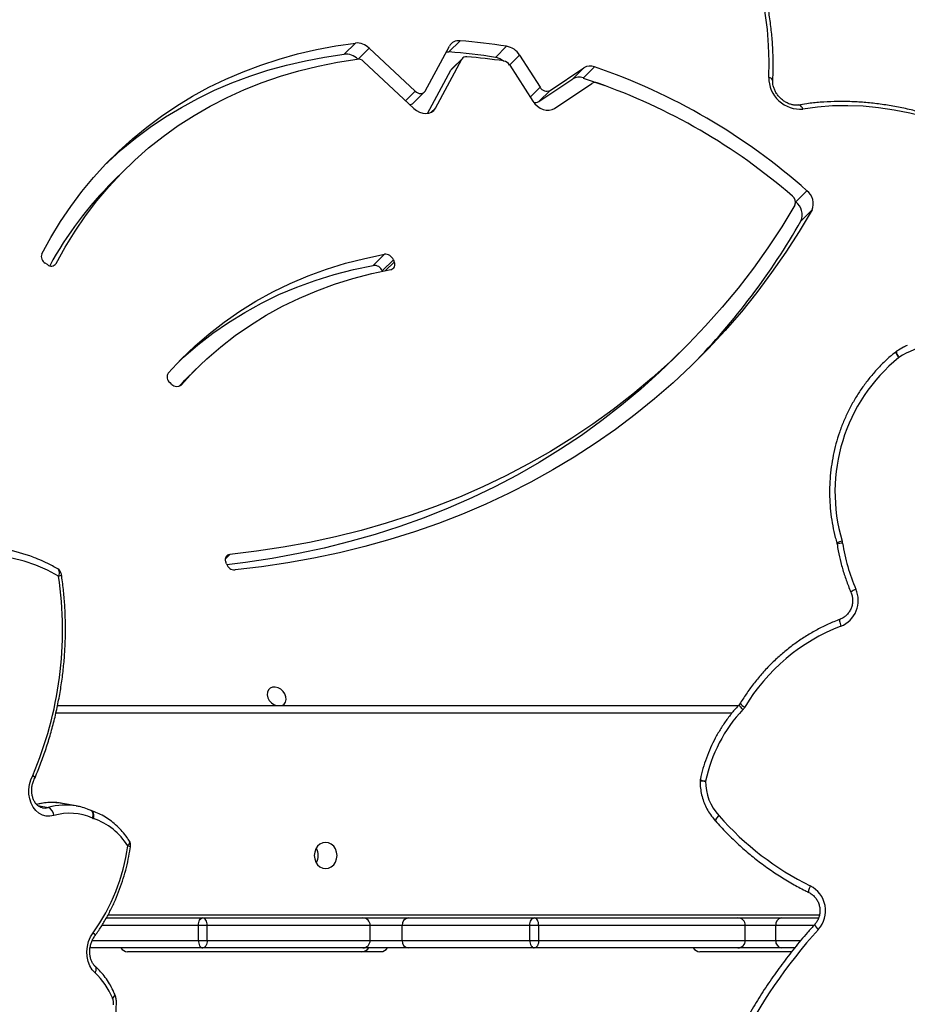
# Model space of a CAD drawing. Units: centimetres. Extents: x -1564 to 1131, y -2520 to -1089.
# Drawn here: x 406 to 442, y -1901 to -1861 of the extents above; entities that cross this region are included whole.
import ezdxf

# ---------------------------------------------------------------- set-up
doc = ezdxf.new("R2010")
doc.units = ezdxf.units.CM
doc.layers.add('VP-DIM', color=7, linetype='Continuous')
doc.layers.add('VP-EQ', color=7, linetype='Continuous', true_color=0x8a3492)
doc.dimstyles.new('ISO-25', dxfattribs={"dimtxt": 2.5, "dimasz": 2.5, "dimexe": 1.25, "dimexo": 0.625, "dimtad": 1, "dimtxsty": 'Standard', "dimcen": 2.5, "dimadec": 0, "dimazin": 0, "dimtfac": 1, "dimtmove": 0, "dimatfit": 3, "dimfxl": 1, "dimarcsym": 0})

# ---------------------------------------------------------------- blocks, each defined once
blk = doc.blocks.new('*D85')
at = {"layer": 'Defpoints', "color": 0}
for p in [(576.86, -1202.547), (576.86, -1908.198), (-515.414, -2054.389)]:
    blk.add_point(p, dxfattribs=at)
at = {"layer": 'VP-DIM', "color": 0, "lineweight": -2}
for p, q in [((-515.414, -1272.547), (-515.414, -1182.547)), ((576.86, -1272.547), (576.86, -1182.547)), ((-495.414, -1202.547), (-10.943, -1202.547)), ((556.86, -1202.547), (72.39, -1202.547))]:
    blk.add_line(p, q, dxfattribs=at)
at = {"layer": 'VP-DIM', "color": 0}
for points in [[(-495.414, -1199.213), (-495.414, -1205.88), (-515.414, -1202.547)], [(556.86, -1205.88), (556.86, -1199.213), (576.86, -1202.547)]]:
    blk.add_solid(points, dxfattribs=at)
at = {"layer": 'VP-DIM', "color": 0, "insert": (30.723, -1202.547), "char_height": 20, "attachment_point": 5}
blk.add_mtext('1095', dxfattribs=at)
blk = doc.blocks.new('*D86')
at = {"layer": 'Defpoints', "color": 0}
for p in [(776.86, -1108.612), (776.86, -1931.098), (-678.637, -2132.813)]:
    blk.add_point(p, dxfattribs=at)
at = {"layer": 'VP-DIM', "color": 0, "lineweight": -2}
for p, q in [((-678.637, -1178.612), (-678.637, -1088.612)), ((776.86, -1178.612), (776.86, -1088.612)), ((-658.637, -1108.612), (5.778, -1108.612)), ((756.86, -1108.612), (92.445, -1108.612))]:
    blk.add_line(p, q, dxfattribs=at)
at = {"layer": 'VP-DIM', "color": 0}
for points in [[(-658.637, -1105.278), (-658.637, -1111.945), (-678.637, -1108.612)], [(756.86, -1111.945), (756.86, -1105.278), (776.86, -1108.612)]]:
    blk.add_solid(points, dxfattribs=at)
at = {"layer": 'VP-DIM', "color": 0, "insert": (49.112, -1108.612), "char_height": 20, "attachment_point": 5}
blk.add_mtext('1455', dxfattribs=at)
blk = doc.blocks.new('*D89')
at = {"layer": 'Defpoints', "color": 0}
for p in [(-175.304, -1508.224), (366.328, -2317.912), (1005.967, -2317.912)]:
    blk.add_point(p, dxfattribs=at)
at = {"layer": 'VP-DIM', "color": 0, "lineweight": -2}
for p, q in [((935.967, -1508.224), (1025.967, -1508.224)), ((1005.967, -1528.224), (1005.967, -1878.721)), ((1005.967, -2297.912), (1005.967, -1945.388)), ((935.967, -2317.912), (1025.967, -2317.912))]:
    blk.add_line(p, q, dxfattribs=at)
at = {"layer": 'VP-DIM', "color": 0}
for points in [[(1009.3, -1528.224), (1002.633, -1528.224), (1005.967, -1508.224)], [(1002.633, -2297.912), (1009.3, -2297.912), (1005.967, -2317.912)]]:
    blk.add_solid(points, dxfattribs=at)
at = {"layer": 'VP-DIM', "color": 0, "insert": (1005.967, -1912.055), "char_height": 20, "attachment_point": 5, "rotation": 90}
blk.add_mtext('815', dxfattribs=at)
blk = doc.blocks.new('*D91')
at = {"layer": 'Defpoints', "color": 0}
for p in [(-70.278, -1304.612), (344.063, -2519.904), (1110.86, -2519.904)]:
    blk.add_point(p, dxfattribs=at)
at = {"layer": 'VP-DIM', "color": 0, "lineweight": -2}
for p, q in [((1040.86, -1304.612), (1130.86, -1304.612)), ((1110.86, -1324.612), (1110.86, -1869.076)), ((1110.86, -2499.904), (1110.86, -1949.076)), ((1040.86, -2519.904), (1130.86, -2519.904))]:
    blk.add_line(p, q, dxfattribs=at)
at = {"layer": 'VP-DIM', "color": 0}
for points in [[(1114.194, -1324.612), (1107.527, -1324.612), (1110.86, -1304.612)], [(1107.527, -2499.904), (1114.194, -2499.904), (1110.86, -2519.904)]]:
    blk.add_solid(points, dxfattribs=at)
at = {"layer": 'VP-DIM', "color": 0, "insert": (1110.86, -1909.076), "char_height": 20, "attachment_point": 5, "rotation": 90}
blk.add_mtext('1215', dxfattribs=at)
blk = doc.blocks.new('3231S2')
at = {"color": 7, "linetype": 'Continuous', "lineweight": 25}
for p, q in [((26641.43, 14843.25), (26645.91, 14847.72)), ((26599.57, 14842.35), (26604.04, 14846.81)), ((26609.49, 14844.8), (26627.94, 14827.55)), ((26631.92, 14827.59), (26641.65, 14845.59)), ((26660.06, 14841.07), (26664.53, 14845.53)), ((26607.25, 14839.46), (26627.4, 14820.63)), ((26636.03, 14820.71), (26646.65, 14840.36)), ((26646.65, 14840.36), (26642.17, 14835.9)), ((26646.97, 14840.79), (26642.49, 14836.33)), ((26669.75, 14841.97), (26677.97, 14829.17)), ((26632.83, 14818.61), (26642.17, 14835.9)), ((26665.78, 14837.97), (26675.04, 14823.53)), ((26681.97, 14827.83), (26695.48, 14836.89)), ((26691.01, 14832.43), (26695.48, 14836.89)), ((26695.26, 14832.81), (26699.73, 14837.28)), ((26677.5, 14823.37), (26691.01, 14832.43)), ((26681.97, 14827.83), (26677.5, 14823.37)), ((26683.72, 14820.63), (26698.66, 14830.66)), ((26627.13, 14822.7), (26631.6, 14827.17)), ((26511.6, 14795.99), (26507.13, 14791.52)), ((26780.28, 14783.24), (26784.76, 14787.7)), ((26782.34, 14775.55), (26786.82, 14780.01)), ((26611.19, 14757.82), (26615.66, 14762.28)), ((26480.74, 14758.13), (26479.91, 14758.67)), ((26619.22, 14760.05), (26614.75, 14755.59)), ((26619.22, 14760.05), (26619.58, 14759.17)), ((26614.75, 14755.59), (26614.8, 14755.45)), ((26731.89, 14720.97), (26736.37, 14725.43)), ((26540.25, 14716.3), (26535.78, 14711.84)), ((26530.57, 14710.22), (26529.83, 14710.89)), ((26796.74, 14646.65), (26796.83, 14646.24)), ((26552.42, 14638.36), (26552.12, 14639.25)), ((26484.8, 14581.67), (26757.32, 14581.67)), ((26492.25, 14541.51), (26486.76, 14542.5)), ((26498.29, 14539.61), (26498.2, 14539.65)), ((26748.09, 14535.6), (26748.14, 14535.54)), ((26504.24, 14496.67), (26542.92, 14496.67)), ((26542.92, 14496.67), (26607.02, 14496.67)), ((26607.02, 14496.67), (26625.22, 14496.67)), ((26625.22, 14496.67), (26675.62, 14496.67)), ((26675.62, 14496.67), (26757.14, 14496.67)), ((26757.14, 14496.67), (26774.54, 14496.67)), ((26774.54, 14496.67), (26789.31, 14496.67)), ((26541.17, 14487.67), (26541.17, 14493.67)), ((26544.69, 14493.67), (26541.17, 14493.67)), ((26544.69, 14487.67), (26544.69, 14493.67)), ((26609.95, 14493.67), (26544.69, 14493.67)), ((26609.95, 14487.67), (26609.95, 14493.67)), ((26622.69, 14493.67), (26609.95, 14493.67)), ((26673.84, 14493.67), (26622.69, 14493.67)), ((26622.69, 14487.67), (26622.69, 14493.67)), ((26677.41, 14493.67), (26673.84, 14493.67)), ((26673.84, 14487.67), (26673.84, 14493.67)), ((26677.41, 14487.67), (26677.41, 14493.67)), ((26760.1, 14493.67), (26677.41, 14493.67)), ((26760.1, 14487.67), (26760.1, 14493.67)), ((26772.28, 14493.67), (26760.1, 14493.67)), ((26772.28, 14487.67), (26772.28, 14493.67)), ((26541.17, 14487.67), (26544.69, 14487.67)), ((26544.69, 14487.67), (26609.95, 14487.67)), ((26609.95, 14487.67), (26622.69, 14487.67)), ((26622.69, 14487.67), (26673.84, 14487.67)), ((26673.84, 14487.67), (26677.41, 14487.67)), ((26677.41, 14487.67), (26760.1, 14487.67)), ((26760.1, 14487.67), (26772.28, 14487.67)), ((26542.92, 14484.67), (26497.81, 14484.67)), ((26512.84, 14483.18), (26614.17, 14483.18)), ((26607.02, 14484.67), (26542.92, 14484.67)), ((26625.22, 14484.67), (26607.02, 14484.67)), ((26675.62, 14484.67), (26625.22, 14484.67)), ((26757.14, 14484.67), (26675.62, 14484.67)), ((26741.91, 14483.18), (26778.68, 14483.18)), ((26774.54, 14484.67), (26757.14, 14484.67)), ((26779.75, 14484.67), (26774.54, 14484.67)), ((26507.72, 14466.09), (26507.71, 14466.13))]:
    blk.add_line(p, q, dxfattribs=at)
at = {"color": 8, "linetype": 'Continuous', "lineweight": 25}
for p, q in [((26605.09, 14840.41), (26609.49, 14844.8)), ((26665.76, 14837.99), (26669.75, 14841.97)), ((26673.98, 14825.19), (26677.97, 14829.17)), ((26624.09, 14823.72), (26627.94, 14827.55)), ((26634.42, 14819.1), (26636.03, 14820.71)), ((26483.46, 14757.79), (26484.25, 14758.58)), ((26616.1, 14755.71), (26619.58, 14759.17)), ((26534.11, 14709.78), (26534.27, 14709.95)), ((26553.73, 14642.16), (26551.98, 14640.41)), ((26754.75, 14578.67), (26484.17, 14578.67)), ((26476.97, 14541.61), (26481.13, 14540.86)), ((26505.02, 14497.87), (26789.74, 14497.87)), ((26541.17, 14493.67), (26502.49, 14493.67)), ((26787.4, 14493.67), (26772.28, 14493.67)), ((26498.6, 14487.67), (26541.17, 14487.67)), ((26772.28, 14487.67), (26782.22, 14487.67))]:
    blk.add_line(p, q, dxfattribs=at)
at = {"color": 7, "linetype": 'Continuous', "lineweight": 25, "flags": 128}
for points in [[(26769.45, 14833.04), (26769.61, 14839.37), (26769.44, 14845.79), (26768.93, 14852.28), (26768.09, 14858.81), (26766.92, 14865.38), (26765.42, 14871.96), (26763.6, 14878.54), (26761.46, 14885.11), (26759, 14891.64), (26756.24, 14898.11), (26753.18, 14904.52)], [(26478.53, 14762.47), (26482.11, 14769), (26485.98, 14775.33), (26490.13, 14781.44), (26494.55, 14787.33), (26499.23, 14792.99), (26504.18, 14798.41), (26509.37, 14803.58), (26514.82, 14808.51), (26520.5, 14813.17), (26526.41, 14817.56), (26532.54, 14821.68), (26538.89, 14825.52), (26545.43, 14829.08), (26552.18, 14832.35), (26559.11, 14835.33), (26566.22, 14838), (26573.49, 14840.38), (26580.92, 14842.45), (26588.49, 14844.22), (26596.21, 14845.67), (26604.04, 14846.81)], [(26484.25, 14758.58), (26487.88, 14765.18), (26491.81, 14771.56), (26496.03, 14777.72), (26500.53, 14783.64), (26505.32, 14789.32), (26510.37, 14794.75), (26515.69, 14799.91), (26521.27, 14804.81), (26527.09, 14809.43), (26533.15, 14813.77), (26539.44, 14817.82), (26545.95, 14821.57), (26552.67, 14825.03), (26559.59, 14828.17), (26566.7, 14831.01), (26573.99, 14833.53), (26581.45, 14835.73), (26589.07, 14837.61), (26596.83, 14839.16), (26604.72, 14840.39)], [(26504.45, 14798.69), (26504.9, 14799.12), (26510.34, 14804.04), (26516.02, 14808.7), (26521.93, 14813.1), (26528.07, 14817.22), (26534.41, 14821.06), (26540.96, 14824.62), (26547.7, 14827.89), (26554.64, 14830.86), (26561.74, 14833.54), (26569.02, 14835.92), (26576.44, 14837.99), (26584.02, 14839.75), (26591.73, 14841.21), (26599.57, 14842.35)], [(26640.38, 14843.23), (26640.75, 14843.26), (26641.43, 14843.25)], [(26642.17, 14835.9), (26642.33, 14836.14), (26642.49, 14836.33)], [(26695.26, 14832.81), (26703.46, 14829.9), (26703.87, 14829.75)], [(26627.94, 14827.55), (26628.45, 14827.15), (26629.01, 14826.85), (26629.6, 14826.66), (26630.18, 14826.6), (26630.73, 14826.67), (26631.21, 14826.87), (26631.62, 14827.18), (26631.92, 14827.59)], [(26627.4, 14820.63), (26628.51, 14819.76), (26629.73, 14819.1), (26631, 14818.7), (26632.25, 14818.57), (26633.44, 14818.73), (26634.5, 14819.15), (26635.37, 14819.82), (26636.03, 14820.71)], [(26675.04, 14823.53), (26675.88, 14822.45), (26676.88, 14821.51), (26678.01, 14820.76), (26679.21, 14820.23), (26680.44, 14819.95), (26681.64, 14819.92), (26682.74, 14820.15), (26683.72, 14820.63)], [(26844.87, 14812.92), (26838.61, 14815.18), (26832.31, 14817.12), (26826.01, 14818.72), (26819.72, 14819.99), (26813.45, 14820.92), (26807.23, 14821.5), (26801.07, 14821.74), (26794.99, 14821.63), (26789.02, 14821.18), (26783.16, 14820.38)], [(26779.95, 14781.93), (26774.7, 14773.31), (26769.16, 14764.9), (26763.34, 14756.72), (26757.24, 14748.77), (26750.86, 14741.06), (26744.22, 14733.59), (26737.31, 14726.38), (26730.15, 14719.42), (26722.73, 14712.73), (26715.07, 14706.3), (26707.17, 14700.15), (26699.03, 14694.27), (26690.66, 14688.68), (26682.08, 14683.38), (26673.28, 14678.37), (26664.27, 14673.65), (26655.07, 14669.23), (26645.67, 14665.11), (26636.09, 14661.31), (26626.33, 14657.8), (26616.4, 14654.62), (26606.31, 14651.74), (26596.07, 14649.19), (26585.68, 14646.95), (26575.16, 14645.03), (26564.5, 14643.43), (26553.73, 14642.16)], [(26786.82, 14780.01), (26781.7, 14771.43), (26776.31, 14763.06), (26770.64, 14754.91), (26764.71, 14746.97), (26758.51, 14739.27), (26752.05, 14731.8), (26745.33, 14724.57), (26738.37, 14717.58), (26731.16, 14710.85), (26723.71, 14704.37), (26716.02, 14698.14), (26708.11, 14692.19), (26699.98, 14686.5), (26691.63, 14681.09), (26683.07, 14675.95), (26674.31, 14671.1), (26665.35, 14666.53), (26656.2, 14662.25), (26646.87, 14658.26), (26637.36, 14654.57), (26627.68, 14651.17), (26617.85, 14648.08), (26607.86, 14645.28), (26597.72, 14642.8), (26587.44, 14640.61), (26577.04, 14638.74), (26566.51, 14637.18), (26555.86, 14635.92)], [(26529.14, 14714.7), (26534.3, 14720.24), (26539.75, 14725.5), (26545.48, 14730.46), (26551.47, 14735.11), (26557.72, 14739.46), (26564.22, 14743.49), (26570.96, 14747.2), (26577.92, 14750.57), (26585.09, 14753.61), (26592.47, 14756.3), (26600.03, 14758.65), (26607.77, 14760.64), (26615.66, 14762.28)], [(26533.1, 14719), (26535.28, 14721.03), (26541, 14725.99), (26547, 14730.65), (26553.25, 14735), (26559.75, 14739.03), (26566.49, 14742.73), (26573.45, 14746.11), (26580.62, 14749.14), (26587.99, 14751.84), (26595.55, 14754.18), (26603.29, 14756.18), (26611.19, 14757.82)], [(26534.27, 14709.95), (26539.28, 14715.32), (26544.57, 14720.42), (26550.12, 14725.23), (26555.94, 14729.75), (26562, 14733.96), (26568.31, 14737.87), (26574.84, 14741.47), (26581.6, 14744.74), (26588.55, 14747.69), (26595.71, 14750.3), (26603.04, 14752.58), (26610.55, 14754.51), (26618.21, 14756.11)], [(26731.89, 14720.97), (26725.67, 14714.96), (26718.26, 14708.27), (26710.59, 14701.84), (26702.69, 14695.69), (26694.55, 14689.81), (26686.19, 14684.22), (26677.6, 14678.92), (26668.8, 14673.9), (26659.8, 14669.19), (26650.59, 14664.77), (26641.2, 14660.65), (26631.61, 14656.84), (26621.85, 14653.34), (26611.93, 14650.15), (26601.84, 14647.28), (26591.59, 14644.72), (26581.21, 14642.48), (26570.68, 14640.57), (26560.03, 14638.97), (26552.54, 14638.05)], [(26533.39, 14709.39), (26534.81, 14710.86), (26535.78, 14711.84)], [(26485.24, 14633.41), (26480.76, 14635.79), (26476.14, 14637.79), (26471.4, 14639.4), (26466.57, 14640.62), (26461.65, 14641.45), (26456.68, 14641.87), (26451.67, 14641.9), (26446.64, 14641.52), (26441.61, 14640.74), (26436.61, 14639.56), (26431.65, 14637.99), (26426.75, 14636.03), (26421.93, 14633.7)], [(26574.59, 14581.67), (26574.67, 14581.7), (26575.5, 14582.24), (26576.07, 14583.05), (26576.32, 14584.06), (26576.24, 14585.17), (26575.83, 14586.3), (26575.12, 14587.33), (26574.18, 14588.19), (26573.1, 14588.78), (26571.97, 14589.06), (26570.89, 14589.01), (26569.95, 14588.63), (26569.24, 14587.95), (26568.83, 14587.03), (26568.74, 14585.95), (26568.99, 14584.82), (26569.56, 14583.73), (26570.39, 14582.77), (26571.41, 14582.04), (26572.27, 14581.67)], [(26483.31, 14537.63), (26481.76, 14537.36), (26480.22, 14537.43), (26478.74, 14537.84), (26477.36, 14538.59), (26476.12, 14539.65), (26475.08, 14540.98), (26474.26, 14542.54), (26473.69, 14544.29), (26473.38, 14546.16), (26473.35, 14548.1), (26473.6, 14550.05), (26474.11, 14551.94), (26474.88, 14553.71)], [(26592.13, 14516.42), (26593.3, 14516.6), (26594.4, 14517.12), (26595.34, 14517.96), (26596.07, 14519.05), (26596.52, 14520.31), (26596.67, 14521.67), (26596.52, 14523.03), (26596.07, 14524.3), (26595.34, 14525.38), (26594.4, 14526.22), (26593.3, 14526.74), (26592.13, 14526.92), (26590.95, 14526.74), (26589.85, 14526.22), (26588.91, 14525.38), (26588.19, 14524.3), (26587.74, 14523.03), (26587.58, 14521.67), (26587.74, 14520.31), (26588.19, 14519.05), (26588.91, 14517.96), (26589.85, 14517.12), (26590.95, 14516.6), (26592.13, 14516.42)], [(26541.17, 14493.67), (26541.21, 14494.26), (26541.31, 14494.82), (26541.47, 14495.34), (26541.68, 14495.79), (26541.95, 14496.16), (26542.25, 14496.44), (26542.58, 14496.61), (26542.92, 14496.67)], [(26544.69, 14493.67), (26544.65, 14494.26), (26544.55, 14494.82), (26544.39, 14495.34), (26544.17, 14495.79), (26543.9, 14496.16), (26543.59, 14496.44), (26543.26, 14496.61), (26542.92, 14496.67)], [(26673.84, 14493.67), (26673.88, 14494.26), (26673.98, 14494.82), (26674.14, 14495.34), (26674.36, 14495.79), (26674.63, 14496.16), (26674.94, 14496.44), (26675.27, 14496.61), (26675.62, 14496.67)], [(26677.41, 14493.67), (26677.38, 14494.26), (26677.28, 14494.82), (26677.11, 14495.34), (26676.89, 14495.79), (26676.62, 14496.16), (26676.31, 14496.44), (26675.97, 14496.61), (26675.62, 14496.67)], [(26499.82, 14474.67), (26498.65, 14475.95), (26497.71, 14477.51), (26497.03, 14479.28), (26496.64, 14481.21), (26496.55, 14483.22), (26496.75, 14485.26), (26497.26, 14487.24), (26498.04, 14489.11), (26499.07, 14490.78)], [(26541.17, 14487.67), (26541.21, 14487.09), (26541.31, 14486.52), (26541.47, 14486), (26541.68, 14485.55), (26541.95, 14485.18), (26542.25, 14484.9), (26542.58, 14484.73), (26542.92, 14484.67)], [(26544.69, 14487.67), (26544.65, 14487.09), (26544.55, 14486.52), (26544.39, 14486), (26544.17, 14485.55), (26543.9, 14485.18), (26543.59, 14484.9), (26543.26, 14484.73), (26542.92, 14484.67)], [(26673.84, 14487.67), (26673.88, 14487.09), (26673.98, 14486.52), (26674.14, 14486), (26674.36, 14485.55), (26674.63, 14485.18), (26674.94, 14484.9), (26675.27, 14484.73), (26675.62, 14484.67)], [(26677.41, 14487.67), (26677.38, 14487.09), (26677.28, 14486.52), (26677.11, 14486), (26676.89, 14485.55), (26676.62, 14485.18), (26676.31, 14484.9), (26675.97, 14484.73), (26675.62, 14484.67)]]:
    blk.add_lwpolyline(points, dxfattribs=at)
at = {"color": 8, "linetype": 'Continuous', "lineweight": 25, "flags": 128}
for points in [[(26783.16, 14820.38), (26782.93, 14820.87), (26782.65, 14821.29), (26782.35, 14821.63), (26782.02, 14821.86), (26781.68, 14821.99), (26781.35, 14822.01), (26781.33, 14822)], [(26820.4, 14723.28), (26820.38, 14723.27), (26820.34, 14723.14), (26820.37, 14722.92), (26820.47, 14722.62), (26820.64, 14722.26), (26820.88, 14721.85), (26821.16, 14721.41), (26821.5, 14720.94)], [(26820.65, 14723.47), (26820.63, 14723.45), (26820.57, 14723.3), (26820.57, 14723.07), (26820.65, 14722.75), (26820.78, 14722.36), (26820.97, 14721.92), (26821.21, 14721.44), (26821.5, 14720.94)], [(26485.24, 14633.41), (26485.43, 14633.95), (26485.54, 14634.48), (26485.57, 14634.98), (26485.52, 14635.44), (26485.38, 14635.83), (26485.17, 14636.13), (26484.92, 14636.33)], [(26485.24, 14633.41), (26485.66, 14633.57), (26486, 14633.74), (26486.23, 14633.91), (26486.36, 14634.07), (26486.38, 14634.19)], [(26798.04, 14616.21), (26797.97, 14616.17), (26797.88, 14616.01), (26797.84, 14615.75), (26797.85, 14615.4), (26797.9, 14614.98), (26798.01, 14614.49), (26798.15, 14613.96), (26798.33, 14613.41)], [(26759.12, 14580.05), (26758.73, 14580.46), (26758.39, 14580.85), (26758.1, 14581.21), (26757.88, 14581.53), (26757.74, 14581.79), (26757.69, 14581.99), (26757.71, 14582.11), (26757.72, 14582.11)], [(26474.88, 14553.71), (26475.25, 14553.48), (26475.53, 14553.26), (26475.72, 14553.08), (26475.81, 14552.94), (26475.8, 14552.86)], [(26474.88, 14553.71), (26475.22, 14553.43), (26475.49, 14553.17), (26475.65, 14552.94), (26475.72, 14552.76), (26475.7, 14552.65)], [(26744.2, 14551.38), (26743.65, 14551.38), (26743.15, 14551.38), (26742.72, 14551.39), (26742.38, 14551.39), (26742.14, 14551.39), (26742.01, 14551.39), (26741.98, 14551.39)], [(26478.83, 14540.72), (26479.8, 14540.65), (26481.13, 14540.86)], [(26498.79, 14536.59), (26498.94, 14537.15), (26499.02, 14537.69), (26499.02, 14538.21), (26498.94, 14538.68), (26498.78, 14539.08), (26498.56, 14539.39), (26498.27, 14539.61), (26498.2, 14539.65)], [(26499.22, 14536.42), (26499.33, 14537), (26499.37, 14537.56), (26499.33, 14538.09), (26499.22, 14538.57), (26499.04, 14538.98), (26498.79, 14539.3), (26498.49, 14539.53), (26498.3, 14539.61)], [(26749.51, 14537.64), (26749.12, 14537.23), (26748.77, 14536.84), (26748.48, 14536.48), (26748.26, 14536.17), (26748.12, 14535.91), (26748.06, 14535.72), (26748.09, 14535.6), (26748.09, 14535.6)], [(26512.89, 14525.48), (26513.23, 14525.87), (26513.48, 14526.26), (26513.64, 14526.64), (26513.7, 14526.98), (26513.66, 14527.28), (26513.59, 14527.42)], [(26786.1, 14509.54), (26785.87, 14509.01), (26785.68, 14508.5), (26785.54, 14508.03), (26785.45, 14507.62), (26785.41, 14507.29), (26785.43, 14507.04), (26785.51, 14506.88), (26785.55, 14506.85)], [(26499.07, 14490.78), (26499.36, 14490.42), (26499.58, 14490.08), (26499.7, 14489.77), (26499.72, 14489.53), (26499.66, 14489.34)], [(26499.82, 14474.67), (26500.07, 14475.16), (26500.24, 14475.64), (26500.33, 14476.1), (26500.33, 14476.52), (26500.23, 14476.88), (26500.05, 14477.16), (26499.99, 14477.23)], [(26506.77, 14464.65), (26507.15, 14464.96), (26507.44, 14465.26), (26507.64, 14465.56), (26507.73, 14465.84), (26507.72, 14466.08), (26507.71, 14466.13)], [(26506.8, 14464.57), (26507.18, 14464.88), (26507.47, 14465.2), (26507.66, 14465.51), (26507.76, 14465.79), (26507.74, 14466.04), (26507.72, 14466.09)]]:
    blk.add_lwpolyline(points, dxfattribs=at)
at = {"color": 7, "linetype": 'Continuous', "lineweight": 25}
for centre, radius, start, end in [((26645.37, 14843.46), 4.29, 82.8513, 150.1747), ((26628.11, 14615.89), 232.51, 80.9876, 85.61), ((26604.57, 14839.86), 6.97, 45.0696, 94.3453), ((26663.08, 14837.79), 7.87, 32.0705, 79.35), ((26600.09, 14835.4), 6.97, 45.0694, 94.3425), ((26604.99, 14837.19), 3.21, 45.0299, 94.7653), ((26623.63, 14611.42), 232.52, 80.9876, 85.6099), ((26648.37, 14839.37), 1.98, 82.3714, 150.1233), ((26629.7, 14616.15), 225.99, 81.4376, 85.1941), ((26658.78, 14833.77), 7.4, 52.1339, 80.0951), ((26662.7, 14836.04), 3.63, 32.0414, 79.7443), ((26698, 14832.75), 4.85, 69.032, 121.2475), ((26619.17, 14601.38), 249.27, 48.3711, 71.1436), ((26693.52, 14828.29), 4.85, 69.0323, 121.2472), ((26782.11, 14833), 12.66, 179.8047, 274.7742), ((26680.67, 14830.59), 3.05, 207.8313, 295.2415), ((26699.89, 14828.63), 2.38, 68.535, 121.2011), ((26621.4, 14603.67), 240.63, 49.0929, 70.7435), ((26625.74, 14824.14), 2, 270.9293, 313.9081), ((26676.25, 14825.52), 2.49, 245.9225, 300.0499), ((26613.26, 14685.24), 150.2, 134.9601, 151.1669), ((26777.21, 14783.12), 2.99, 336.6014, 53.7937), ((26780.87, 14782.54), 6.46, 336.9198, 53.0184), ((26776.4, 14778.08), 6.46, 336.918, 53.019), ((26537.81, 14915.28), 281.64, 315.6072, 330.2538), ((26481.46, 14761.39), 3.13, 159.926, 240.3076), ((26615.98, 14758.84), 3.46, 20.4864, 95.3263), ((26482.29, 14759.9), 2.36, 228.6779, 326.0146), ((26611.51, 14754.38), 3.46, 20.4844, 95.3283), ((26617.74, 14758.15), 2.1, 282.9569, 28.8944), ((26840.89, 14690.84), 35.81, 78.9879, 122.7871), ((26822.27, 14720.94), 3, 122.6486, 128.7304), ((26865.36, 14667.2), 69.37, 129.2179, 196.5066), ((26531.5, 14713.16), 2.82, 146.7999, 233.5868), ((26532.56, 14711.95), 2.64, 221.0424, 310.6214), ((26792.87, 14645.75), 6.22, 8.7939, 16.2527), ((26873.28, 14658.14), 75.14, 188.7578, 203.4466), ((26452.29, 14581.79), 63.46, 69.0288, 89.6451), ((26553.98, 14640.12), 2.06, 97.0184, 205.0955), ((26483.41, 14633.74), 3, 8.6372, 59.8412), ((26555.77, 14639.44), 3.52, 197.9942, 271.5633), ((26338.91, 14611.92), 147.9, 336.8238, 8.3552), ((26794.2, 14623.73), 11.11, 291.8332, 23.9827), ((26826.07, 14541.44), 77.14, 111.0781, 149.0876), ((26802.52, 14539.25), 59.57, 136.7702, 168.2489), ((26754.77, 14584.15), 5.98, 316.6692, 328.9072), ((26473.05, 14554.04), 3, 332.4132, 336.7994), ((26744.98, 14551.38), 3, 168.1366, 179.8471), ((26764.36, 14551.27), 20.16, 179.6961, 222.5626), ((26479.7, 14537.54), 3.62, 1.4322, 66.6274), ((26489.67, 14516.57), 22.01, 65.5104, 106.7757), ((26500.37, 14540.05), 3.8, 245.4274, 252.4021), ((26491.04, 14512.19), 25.58, 31.3055, 71.3497), ((26745.32, 14533.75), 5.72, 41.1986, 42.7949), ((26837.57, 14614.42), 116.82, 221.1641, 243.858), ((26436.3, 14535.89), 77.3, 324.2986, 352.2604), ((26511.06, 14525.81), 3, 351.9562, 32.5603), ((26583.31, 14521.67), 5.87, 329.6242, 30.3758), ((26583.31, 14521.67), 5.87, 329.6725, 30.3275), ((26781.02, 14499.58), 11.18, 317.911, 63.0149), ((26606.98, 14493.7), 2.97, 359.3763, 89.3624), ((26625.48, 14493.89), 2.79, 95.3282, 184.4897), ((26757.12, 14493.69), 2.98, 359.6121, 89.6016), ((26774.97, 14493.99), 2.71, 99.129, 186.865), ((26951.19, 14346.61), 217.63, 138.0516, 168.0586), ((26606.98, 14487.64), 2.97, 270.634, 0.6251), ((26625.48, 14487.45), 2.79, 175.5087, 264.6756), ((26757.12, 14487.65), 2.98, 270.3948, 0.3892), ((26774.97, 14487.35), 2.71, 173.1332, 260.8749), ((26512.93, 14486.52), 3.35, 213.5777, 268.4897), ((26606.58, 14486.52), 3.35, 271.5047, 326.43), ((26614.09, 14486.5), 3.32, 271.2908, 326.6439), ((26741.99, 14486.52), 3.35, 213.5727, 268.4926), ((26481.29, 14454.39), 27.47, 21.9215, 47.5791), ((26512.26, 14466.92), 5.94, 202.5235, 203.352), ((26501.53, 14462.35), 5.72, 356.0754, 22.759)]:
    blk.add_arc(centre, radius, start, end, dxfattribs=at)
at = {"color": 8, "linetype": 'Continuous', "lineweight": 25}
for centre, radius, start, end in [((26769.25, 14831.15), 1.9, 12.1602, 83.9184), ((26800.66, 14639.91), 7.79, 103.4377, 120.1562), ((26800.74, 14633.02), 13.79, 97.1589, 106.4579), ((26806.3, 14622.79), 5.79, 109.6599, 132.6441), ((26761.21, 14584.4), 3.59, 209.8836, 248.391), ((26745.14, 14558.76), 7.44, 245.3825, 262.7425), ((26482.57, 14518.72), 24.14, 80.0196, 104.5379), ((26488.06, 14517.64), 24.23, 79.9559, 106.6211), ((26751.25, 14534.76), 3.21, 120.5749, 165.8213), ((26513.91, 14530.95), 5.56, 259.5067, 271.2772), ((26790.99, 14494.82), 3.21, 193.0971, 238.5902)]:
    blk.add_arc(centre, radius, start, end, dxfattribs=at)
at = {"color": 7, "linetype": 'Continuous', "lineweight": 25}
for points, knots in [([(26771.1, 14831.54), (26771.15, 14832.58), (26771.28, 14835.58), (26771.29, 14840.6), (26771.02, 14846.61), (26770.46, 14852.67), (26769.63, 14858.77), (26768.51, 14864.89), (26767.12, 14871.02), (26765.45, 14877.15), (26763.51, 14883.27), (26761.3, 14889.36), (26758.83, 14895.4), (26756.53, 14900.46), (26755.03, 14903.49), (26754.51, 14904.53)], [0, 0, 0, 0, 0.043985, 0.126801, 0.20964, 0.292506, 0.375395, 0.458304, 0.541231, 0.624169, 0.707118, 0.790075, 0.873036, 0.956003, 1, 1, 1, 1]), ([(26781.32, 14822), (26781.15, 14821.98), (26780.6, 14821.9), (26779.56, 14821.94), (26778.21, 14822.23), (26776.85, 14822.78), (26775.53, 14823.55), (26774.31, 14824.54), (26773.23, 14825.69), (26772.34, 14826.96), (26771.67, 14828.29), (26771.25, 14829.62), (26771.09, 14830.72), (26771.1, 14831.33), (26771.1, 14831.54)], [0, 0, 0, 0, 0.043112, 0.136964, 0.229007, 0.31991, 0.410465, 0.500866, 0.591178, 0.681304, 0.771119, 0.860642, 0.950087, 1, 1, 1, 1]), ([(26844.61, 14814.38), (26843.6, 14814.76), (26840.68, 14815.87), (26835.82, 14817.51), (26830.03, 14819.19), (26824.24, 14820.6), (26818.45, 14821.73), (26812.69, 14822.57), (26806.96, 14823.14), (26801.27, 14823.42), (26795.65, 14823.42), (26790.11, 14823.12), (26785.33, 14822.63), (26782.44, 14822.18), (26781.32, 14822)], [0, 0, 0, 0, 0.047511, 0.13724, 0.226977, 0.316709, 0.40643, 0.496138, 0.585829, 0.675494, 0.765132, 0.854734, 0.944295, 1, 1, 1, 1]), ([(26824.9, 14725.79), (26824.42, 14725.57), (26822.95, 14724.9), (26821.58, 14724.05), (26820.65, 14723.47)], [0, 0, 0, 0, 0.327531, 1, 1, 1, 1]), ([(26820.4, 14723.28), (26819.75, 14722.76), (26817.91, 14721.25), (26815.03, 14718.57), (26811.82, 14715.18), (26808.83, 14711.58), (26806.09, 14707.79), (26803.59, 14703.81), (26801.36, 14699.66), (26799.4, 14695.38), (26797.72, 14690.97), (26796.33, 14686.45), (26795.24, 14681.84), (26794.44, 14677.17), (26793.95, 14672.46), (26793.76, 14667.72), (26793.88, 14662.98), (26794.3, 14658.25), (26795.03, 14653.57), (26795.88, 14649.71), (26796.53, 14647.42), (26796.74, 14646.65)], [0, 0, 0, 0, 0.029761, 0.085128, 0.140505, 0.195892, 0.251286, 0.306686, 0.362095, 0.417508, 0.472929, 0.528355, 0.583785, 0.639218, 0.694656, 0.750096, 0.805539, 0.86098, 0.916422, 0.971864, 1, 1, 1, 1]), ([(26796.83, 14646.24), (26796.98, 14645.38), (26797.38, 14642.9), (26798.29, 14638.86), (26799.64, 14634.15), (26801.04, 14630.22), (26802.02, 14627.88), (26802.37, 14627.05)], [0, 0, 0, 0, 0.130922, 0.375321, 0.619744, 0.864156, 1, 1, 1, 1]), ([(26484.92, 14636.33), (26484.2, 14636.74), (26482.15, 14637.9), (26478.92, 14639.5), (26476.35, 14640.51), (26475.2, 14640.96)], [0, 0, 0, 0, 0.228144, 0.652793, 1, 1, 1, 1]), ([(26475.8, 14552.86), (26476.22, 14553.85), (26477.43, 14556.71), (26479.25, 14561.55), (26481.19, 14567.38), (26482.9, 14573.3), (26484.37, 14579.31), (26485.59, 14585.37), (26486.57, 14591.48), (26487.31, 14597.61), (26487.79, 14603.76), (26488.02, 14609.91), (26488, 14616.04), (26487.72, 14622.13), (26487.21, 14628.19), (26486.66, 14632.19), (26486.38, 14634.19)], [0, 0, 0, 0, 0.039106, 0.112955, 0.186807, 0.260661, 0.334514, 0.408369, 0.482224, 0.556082, 0.629942, 0.703803, 0.777666, 0.851533, 0.9254, 1, 1, 1, 1]), ([(26802.37, 14627.05), (26802.46, 14626.83), (26802.75, 14626.12), (26803.03, 14624.86), (26803.1, 14623.27), (26802.86, 14621.7), (26802.34, 14620.21), (26801.54, 14618.86), (26800.52, 14617.71), (26799.34, 14616.79), (26798.46, 14616.4), (26798.04, 14616.22)], [0, 0, 0, 0, 0.0542831, 0.1736537, 0.2929669, 0.4121227, 0.5312506, 0.6505129, 0.7700902, 0.8901654, 1, 1, 1, 1]), ([(26798.04, 14616.22), (26797.21, 14615.89), (26794.85, 14614.96), (26791.05, 14613.21), (26786.67, 14610.86), (26782.45, 14608.23), (26778.38, 14605.34), (26774.51, 14602.19), (26770.82, 14598.8), (26767.35, 14595.18), (26764.1, 14591.34), (26761.14, 14587.37), (26759.2, 14584.42), (26758.23, 14582.84), (26758.1, 14582.61)], [0, 0, 0, 0, 0.050398, 0.144356, 0.23833, 0.332311, 0.426302, 0.520302, 0.614313, 0.708336, 0.802368, 0.896412, 0.985536, 1, 1, 1, 1]), ([(26757.72, 14582.11), (26757.19, 14581.53), (26755.67, 14579.89), (26753.34, 14577.02), (26750.83, 14573.43), (26748.57, 14569.67), (26746.57, 14565.76), (26744.85, 14561.7), (26743.42, 14557.53), (26742.54, 14554.27), (26742.13, 14552.41), (26742.04, 14552)], [0, 0, 0, 0, 0.068801, 0.196474, 0.324172, 0.451894, 0.579631, 0.707388, 0.83516, 0.962946, 1, 1, 1, 1]), ([(26758.1, 14582.61), (26758.03, 14582.51), (26757.92, 14582.33), (26757.78, 14582.18), (26757.72, 14582.11)], [0, 0, 0, 0, 0.556037, 1, 1, 1, 1]), ([(26478.83, 14540.75), (26478.6, 14540.79), (26478.05, 14540.89), (26477.25, 14541.33), (26476.41, 14542.04), (26475.66, 14543.02), (26475.06, 14544.25), (26474.66, 14545.65), (26474.47, 14547.15), (26474.51, 14548.72), (26474.78, 14550.27), (26475.19, 14551.6), (26475.56, 14552.35), (26475.7, 14552.65)], [0, 0, 0, 0, 0.073414, 0.173648, 0.268005, 0.368526, 0.465374, 0.560543, 0.655094, 0.749425, 0.84363, 0.937666, 1, 1, 1, 1]), ([(26741.98, 14551.39), (26741.99, 14550.89), (26742.01, 14549.49), (26742.29, 14547.21), (26742.91, 14544.59), (26743.83, 14542.07), (26745.03, 14539.67), (26746.44, 14537.49), (26747.56, 14536.21), (26748.09, 14535.6)], [0, 0, 0, 0, 0.086495, 0.240927, 0.395423, 0.54991, 0.704356, 0.858751, 1, 1, 1, 1]), ([(26486.7, 14542.47), (26486.42, 14542.53), (26485.23, 14542.78), (26483.08, 14542.91), (26480.28, 14542.84), (26478.04, 14542.55), (26476.76, 14542.22), (26476.39, 14542.13)], [0, 0, 0, 0, 0.08311, 0.353303, 0.623456, 0.893897, 1, 1, 1, 1]), ([(26498.2, 14539.65), (26497.72, 14539.86), (26496.38, 14540.44), (26494.41, 14541.09), (26492.89, 14541.36), (26492.29, 14541.47)], [0, 0, 0, 0, 0.252181, 0.703266, 1, 1, 1, 1]), ([(26513.59, 14527.42), (26513.28, 14527.9), (26512.39, 14529.25), (26510.76, 14531.3), (26508.66, 14533.49), (26506.39, 14535.42), (26503.98, 14537.08), (26501.48, 14538.41), (26499.56, 14539.2), (26498.5, 14539.54), (26498.29, 14539.61)], [0, 0, 0, 0, 0.0814, 0.23115, 0.380678, 0.529726, 0.678239, 0.826191, 0.965345, 1, 1, 1, 1]), ([(26748.14, 14535.54), (26748.87, 14534.73), (26750.96, 14532.38), (26754.59, 14528.67), (26759.08, 14524.49), (26763.78, 14520.55), (26768.66, 14516.87), (26773.72, 14513.45), (26778.84, 14510.35), (26782.82, 14508.2), (26785.05, 14507.1), (26785.55, 14506.85)], [0, 0, 0, 0, 0.0686338, 0.1975313, 0.3264305, 0.4553235, 0.5842078, 0.7130854, 0.8419534, 0.9640272, 1, 1, 1, 1]), ([(26499.66, 14489.34), (26500.11, 14489.97), (26501.41, 14491.78), (26503.41, 14494.92), (26505.59, 14498.81), (26507.56, 14502.86), (26509.31, 14507.04), (26510.84, 14511.34), (26512.13, 14515.73), (26513.15, 14520.13), (26513.74, 14523.36), (26513.99, 14525.09), (26514.03, 14525.39)], [0, 0, 0, 0, 0.061441, 0.17664, 0.291856, 0.40709, 0.522336, 0.637591, 0.752847, 0.868107, 0.977322, 1, 1, 1, 1]), ([(26785.55, 14506.85), (26785.76, 14506.74), (26786.41, 14506.4), (26787.41, 14505.63), (26788.45, 14504.46), (26789.24, 14503.1), (26789.77, 14501.6), (26790, 14500.02), (26789.93, 14498.44), (26789.56, 14496.9), (26788.93, 14495.49), (26788.3, 14494.59), (26787.92, 14494.16), (26787.87, 14494.1)], [0, 0, 0, 0, 0.0471008, 0.1529138, 0.2584531, 0.363459, 0.4679887, 0.5721751, 0.6761368, 0.780022, 0.8839282, 0.9830984, 1, 1, 1, 1]), ([(26787.87, 14494.1), (26786.91, 14493.02), (26784.14, 14489.91), (26779.72, 14484.6), (26774.71, 14478.12), (26769.95, 14471.44), (26765.43, 14464.58), (26761.17, 14457.54), (26757.17, 14450.35), (26753.44, 14443), (26749.99, 14435.5), (26746.81, 14427.88), (26743.91, 14420.14), (26741.3, 14412.29), (26738.98, 14404.34), (26737.28, 14397.65), (26736.4, 14393.61), (26736.1, 14392.26)], [0, 0, 0, 0, 0.0377591, 0.1090306, 0.1803062, 0.2515832, 0.3228617, 0.3941426, 0.4654256, 0.5367089, 0.6079939, 0.6792802, 0.750568, 0.8218572, 0.8931474, 0.9644382, 1, 1, 1, 1]), ([(26499.98, 14477.24), (26499.85, 14477.35), (26499.45, 14477.73), (26498.85, 14478.56), (26498.25, 14479.79), (26497.86, 14481.19), (26497.68, 14482.7), (26497.72, 14484.26), (26498, 14485.81), (26498.48, 14487.29), (26499.06, 14488.47), (26499.5, 14489.1), (26499.66, 14489.34)], [0, 0, 0, 0, 0.051908, 0.166841, 0.278963, 0.389198, 0.498758, 0.608061, 0.717225, 0.82619, 0.934829, 1, 1, 1, 1]), ([(26507.71, 14466.13), (26507.48, 14466.64), (26506.85, 14468.11), (26505.62, 14470.4), (26503.96, 14472.91), (26502.1, 14475.22), (26500.69, 14476.56), (26499.98, 14477.24)], [0, 0, 0, 0, 0.118896, 0.3384674, 0.5579162, 0.7768689, 1, 1, 1, 1]), ([(26508.4, 14462.11), (26508.4, 14462.43), (26508.43, 14463.29), (26508.25, 14464.66), (26507.89, 14465.62), (26507.72, 14466.09)], [0, 0, 0, 0, 0.23415, 0.628079, 1, 1, 1, 1]), ([(26507.16, 14341.11), (26507.04, 14344.13), (26506.71, 14352.92), (26506.35, 14367.51), (26506.16, 14384.86), (26506.23, 14402.24), (26506.54, 14419.64), (26507.11, 14437.05), (26507.76, 14451.22), (26508.25, 14459.57), (26508.4, 14462.11)], [0, 0, 0, 0, 0.075521, 0.219129, 0.362739, 0.506349, 0.649958, 0.793568, 0.937177, 1, 1, 1, 1])]:
    blk.add_open_spline(points, degree=3, knots=knots, dxfattribs=at)
blk = doc.blocks.new('3231S2 2D')
at = {"xscale": 0.1, "yscale": 0.1, "zscale": 0.1}
blk.add_blockref('3231S2', (-2240.972, -3346.766), dxfattribs=at)

msp = doc.modelspace()

# ---------------------------------------------------------------- block references
at = {"layer": 'VP-EQ', "color": 0}
msp.add_blockref('3231S2 2D', (0, 0), dxfattribs=at)

# ---------------------------------------------------------------- dimensions: what is measured, and where the dimension line sits
at = {"layer": 'VP-DIM', "color": 0}
dim = msp.add_linear_dim(base=(776.86, -1108.612), p1=(-678.637, -2132.813), p2=(776.86, -1931.098), dimstyle='ISO-25', override={"dimtxt": 20, "dimasz": 20, "dimexe": 20, "dimexo": 50, "dimgap": 10, "dimtad": 0, "dimdec": 0, "dimzin": 1, "dimadec": 2, "dimfxl": 70, "dimfxlon": 1, "dimtzin": 1}, dxfattribs=at)
dim.commit()
dim.dimension.update_dxf_attribs({"geometry": '*D86', "text_midpoint": (49.112, -1108.612)})
dim = msp.add_linear_dim(base=(576.86, -1202.547), p1=(-515.414, -2054.389), p2=(576.86, -1908.198), text='1095', dimstyle='ISO-25', override={"dimtxt": 20, "dimasz": 20, "dimexe": 20, "dimexo": 50, "dimgap": 10, "dimtad": 0, "dimdec": 0, "dimzin": 1, "dimadec": 2, "dimfxl": 70, "dimfxlon": 1, "dimtzin": 1}, dxfattribs=at)
dim.commit()
dim.dimension.update_dxf_attribs({"geometry": '*D85', "text_midpoint": (30.723, -1202.547)})
dim = msp.add_linear_dim(base=(1110.86, -2519.904), p1=(-70.278, -1304.612), p2=(344.063, -2519.904), angle=90, dimstyle='ISO-25', override={"dimtxt": 20, "dimasz": 20, "dimexe": 20, "dimexo": 50, "dimgap": 10, "dimtad": 0, "dimdec": 0, "dimzin": 1, "dimadec": 2, "dimfxl": 70, "dimfxlon": 1, "dimtzin": 1}, dxfattribs=at)
dim.commit()
dim.dimension.update_dxf_attribs({"geometry": '*D91', "text_midpoint": (1110.86, -1909.076), "dimtype": 160})
dim = msp.add_linear_dim(base=(1005.967, -2317.912), p1=(-175.304, -1508.224), p2=(366.328, -2317.912), angle=90, text='815', dimstyle='ISO-25', override={"dimtxt": 20, "dimasz": 20, "dimexe": 20, "dimexo": 50, "dimgap": 10, "dimtad": 0, "dimdec": 0, "dimzin": 1, "dimadec": 2, "dimfxl": 70, "dimfxlon": 1, "dimtzin": 1}, dxfattribs=at)
dim.commit()
dim.dimension.update_dxf_attribs({"geometry": '*D89', "text_midpoint": (1005.967, -1912.055), "dimtype": 160})

doc.saveas('drawing.dxf')
